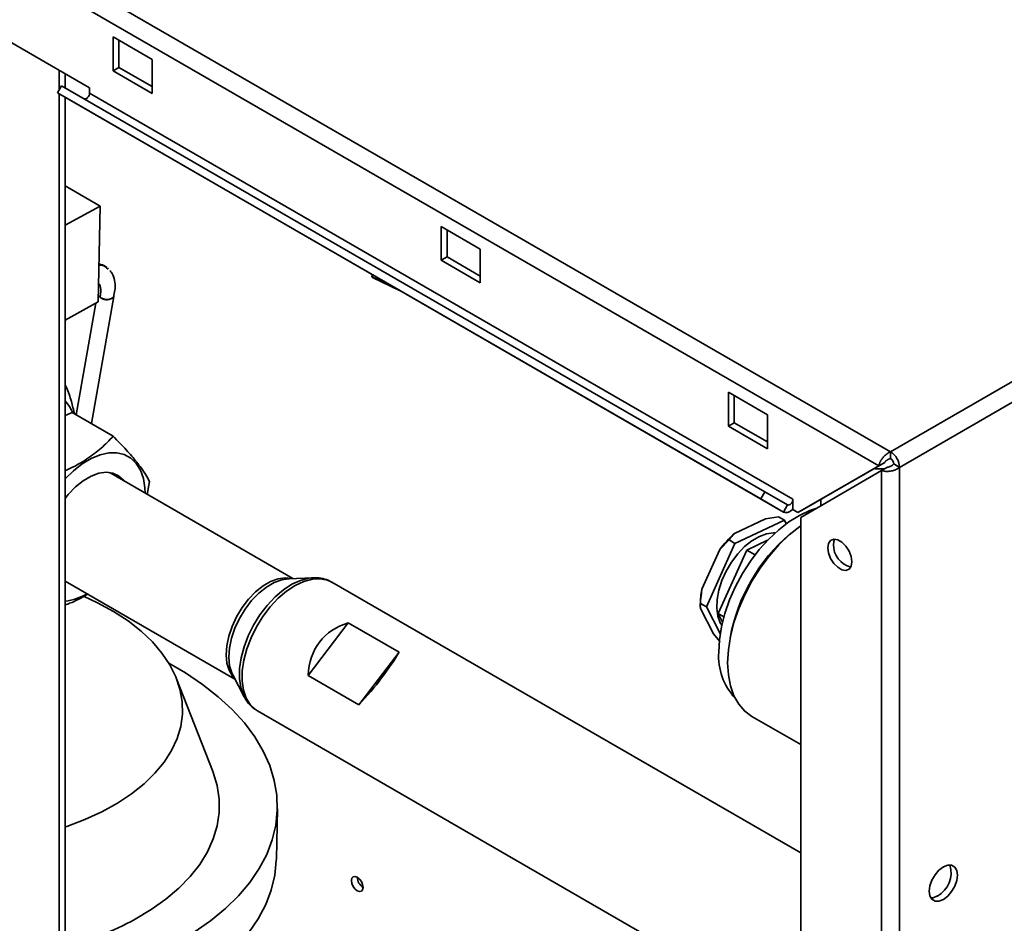
# Paper-space layout 'Blatt3' of a CAD drawing. Units: millimetres. Extents: x 0 to 4200, y 0 to 2970.
# Drawn here: x 3509 to 3687, y 1231 to 1394 of the extents above; entities that cross this region are included whole.
import ezdxf

# ---------------------------------------------------------------- set-up
doc = ezdxf.new("R2010")
doc.units = ezdxf.units.MM

psp = doc.layouts.new('Blatt3')

# ---------------------------------------------------------------- linework, layer by layer
at = {"color": 7, "linetype": 'Continuous', "lineweight": 35, "ltscale": 10}
for p, q in [((3281.05, 1538.68), (3666.71, 1316.1)), ((3279.93, 1535.58), (3664.58, 1313.58)), ((3666.71, 1316.1), (3850.84, 1422.37)), ((3668.34, 1313.29), (3852.47, 1419.56)), ((3521.75, 1381.96), (3500.54, 1394.21)), ((3526, 1391.15), (3526, 1385.03)), ((3533.07, 1387.07), (3526, 1391.15)), ((3527.06, 1385.64), (3527.06, 1390.54)), ((3533.07, 1380.95), (3533.07, 1387.07)), ((3516.27, 1381.62), (3516.27, 1385.13)), ((3517.33, 1381.96), (3517.33, 1384.51)), ((3527.06, 1385.64), (3526, 1385.03)), ((3526, 1385.03), (3533.07, 1380.95)), ((3533.07, 1382.17), (3527.06, 1385.64)), ((3515.94, 1381.03), (3516.69, 1382.33)), ((3643.22, 1307.58), (3515.94, 1381.03)), ((3520.04, 1378.67), (3515.94, 1381.03)), ((3643.97, 1308.88), (3516.69, 1382.33)), ((3521.75, 1380.98), (3521.75, 1381.96)), ((3649.03, 1307.53), (3521.75, 1380.98)), ((3516.27, 764.89), (3516.27, 1380.84)), ((3517.33, 764.27), (3517.33, 1380.23)), ((3647.32, 1305.21), (3520.04, 1378.67)), ((3523.65, 1360.57), (3517.33, 1364.22)), ((3517.33, 1357.09), (3523.65, 1360.57)), ((3523.31, 1343.23), (3523.65, 1360.57)), ((3585.39, 1356.87), (3585.39, 1350.75)), ((3592.46, 1352.79), (3585.39, 1356.87)), ((3586.45, 1351.36), (3586.45, 1356.26)), ((3592.46, 1346.67), (3592.46, 1352.79)), ((3586.45, 1351.36), (3585.39, 1350.75)), ((3585.39, 1350.75), (3592.46, 1346.67)), ((3592.46, 1347.89), (3586.45, 1351.36)), ((3525.19, 1349.19), (3525.06, 1349.35)), ((3572.9, 1348.16), (3572.91, 1347.74)), ((3572.9, 1348.16), (3572.9, 1347.9)), ((3572.96, 1347.65), (3577.87, 1345.29)), ((3522.08, 1321.2), (3526.15, 1344.22)), ((3526.1, 1344.03), (3526.16, 1344.42)), ((3526.12, 1344.21), (3526.14, 1344.23)), ((3517.33, 1339.94), (3523.31, 1343.23)), ((3522.89, 1343), (3519.32, 1322.79)), ((3637.37, 1326.88), (3637.37, 1320.75)), ((3644.44, 1322.8), (3637.37, 1326.88)), ((3638.43, 1321.36), (3638.43, 1326.26)), ((3518.6, 1323.21), (3517.33, 1322.7)), ((3526.02, 1318.92), (3518.6, 1323.21)), ((3644.44, 1316.67), (3644.44, 1322.8)), ((3638.43, 1321.36), (3637.37, 1320.75)), ((3637.37, 1320.75), (3644.44, 1316.67)), ((3644.44, 1317.89), (3638.43, 1321.36)), ((3666.71, 1314.88), (3666.71, 1316.1)), ((3664.58, 1313.58), (3649.95, 1305.12)), ((3665.64, 1314.19), (3651.01, 1305.73)), ((3664.58, 1313.58), (3665.64, 1314.19)), ((3665.08, 1312.71), (3666.14, 1313.32)), ((3667.28, 1313.9), (3668.34, 1313.29)), ((3668.34, 1313.29), (3668.34, 1123.26)), ((3558.55, 1293.18), (3525.59, 1312.21)), ((3650.45, 1304.25), (3665.08, 1312.71)), ((3665.08, 1312.71), (3665.08, 1123.26)), ((3532.58, 1310.75), (3532.18, 1308.4)), ((3643.22, 1307.58), (3643.97, 1308.88)), ((3648.07, 1306.51), (3643.97, 1308.88)), ((3647.32, 1305.21), (3643.22, 1307.58)), ((3648.07, 1306.51), (3647.32, 1305.21)), ((3649.03, 1305.76), (3649.03, 1307.53)), ((3654.07, 1307.5), (3654.07, 1306.35)), ((3646.43, 1304.37), (3644.06, 1304)), ((3647.49, 1303.76), (3646.43, 1304.37)), ((3649.03, 1305.65), (3649.03, 1305.76)), ((3649.03, 1305.65), (3649.95, 1305.12)), ((3649.95, 1305.12), (3651.01, 1305.73)), ((3650.45, 1304.25), (3650.45, 1131.7)), ((3638.44, 1301.34), (3644.06, 1304)), ((3638.55, 1299.54), (3647.49, 1303.76)), ((3647.49, 1303.76), (3647.84, 1303.1)), ((3633.37, 1288.08), (3638.55, 1299.54)), ((3637.49, 1300.15), (3635.82, 1298.43)), ((3638.55, 1299.54), (3637.49, 1300.15)), ((3644.44, 1300.09), (3640.67, 1298.32)), ((3632.56, 1291.23), (3635.82, 1298.43)), ((3640.67, 1298.32), (3635.49, 1286.85)), ((3642.18, 1297.45), (3640.67, 1298.32)), ((3517.33, 1292.72), (3548.05, 1274.99)), ((3517.33, 1292.64), (3517.52, 1292.62)), ((3562.19, 1293.33), (3557.71, 1293.15)), ((3561.98, 1293.32), (3562.19, 1293.33)), ((3650.45, 1243.55), (3565.58, 1292.53)), ((3632.27, 1288.54), (3632.27, 1288.2)), ((3633.37, 1288.08), (3632.31, 1288.69)), ((3634.67, 1283.2), (3632.3, 1287.75)), ((3635.88, 1283.25), (3633.37, 1288.08)), ((3636.54, 1286.25), (3635.49, 1286.85)), ((3635.49, 1286.85), (3636.29, 1285.31)), ((3568.57, 1285.16), (3561.31, 1275.66)), ((3568.57, 1285.16), (3577.77, 1279.85)), ((3634.67, 1283.2), (3635.81, 1281.78)), ((3577.77, 1279.85), (3570.51, 1270.35)), ((3544.01, 1258.45), (3537.51, 1275.02)), ((3547.66, 1275.74), (3549.74, 1271.77)), ((3570.51, 1270.35), (3561.31, 1275.66)), ((3552.13, 1269.23), (3650.45, 1212.49)), ((3641.62, 1268.22), (3650.45, 1263.13)), ((3555.56, 1242.46), (3555.74, 1251.54))]:
    psp.add_line(p, q, dxfattribs=at)
at = {"color": 1, "linetype": 'Continuous', "lineweight": 35, "ltscale": 10}
for p, q in [((3525.1, 1349.16), (3524.84, 1349.36)), ((3572.91, 1347.74), (3577.13, 1345.72)), ((3525.23, 1312.39), (3525.59, 1312.21))]:
    psp.add_line(p, q, dxfattribs=at)
at = {"color": 7, "linetype": 'Continuous', "lineweight": 35, "ltscale": 10, "flags": 128}
for points in [[(3520.82, 1379.95), (3520.92, 1379.93), (3521.08, 1379.95), (3521.24, 1380.04), (3521.4, 1380.18), (3521.55, 1380.36), (3521.66, 1380.57), (3521.73, 1380.78), (3521.75, 1380.98)], [(3531.81, 1308.62), (3531.77, 1309.6), (3531.49, 1311.3), (3530.96, 1312.78), (3530.2, 1314.01), (3529.22, 1314.95), (3528.04, 1315.59), (3526.71, 1315.91), (3525.24, 1315.89), (3523.68, 1315.55), (3522.06, 1314.88), (3520.43, 1313.91), (3518.82, 1312.66), (3517.33, 1311.22)], [(3528.02, 1310.81), (3527.88, 1310.98), (3527.02, 1311.78), (3525.96, 1312.26), (3524.75, 1312.41), (3523.43, 1312.22), (3522.03, 1311.7), (3520.62, 1310.86), (3519.23, 1309.74), (3517.91, 1308.38), (3517.33, 1307.67)], [(3648.07, 1306.51), (3648.2, 1306.47), (3648.36, 1306.49), (3648.52, 1306.58), (3648.68, 1306.72), (3648.83, 1306.9), (3648.94, 1307.11), (3649.01, 1307.32), (3649.03, 1307.53)], [(3635.6, 1279.85), (3635.72, 1282.1), (3636.1, 1284.46), (3636.72, 1286.88), (3637.57, 1289.31), (3638.64, 1291.73), (3639.91, 1294.08), (3641.35, 1296.32), (3642.94, 1298.41), (3644.66, 1300.32), (3646.46, 1302.01), (3648.32, 1303.45), (3650.21, 1304.61), (3652.09, 1305.48), (3653.21, 1305.85)], [(3641.62, 1268.22), (3641.61, 1268.23), (3640.32, 1269.18), (3639.23, 1270.44), (3638.37, 1271.97), (3637.74, 1273.75), (3637.35, 1275.75), (3637.22, 1277.93), (3637.35, 1280.27), (3637.74, 1282.71), (3638.37, 1285.22), (3639.23, 1287.75), (3640.32, 1290.26), (3641.61, 1292.71), (3643.09, 1295.05), (3644.72, 1297.25), (3646.48, 1299.27), (3648.34, 1301.07), (3650.26, 1302.62), (3650.45, 1302.76)], [(3636.16, 1284.73), (3635.9, 1285.17), (3635.45, 1286.38), (3635.25, 1287.8), (3635.31, 1289.38), (3635.62, 1291.07), (3636.18, 1292.81), (3636.95, 1294.52), (3637.92, 1296.16), (3639.05, 1297.65), (3640.29, 1298.96), (3641.61, 1300.02), (3642.96, 1300.8), (3644.28, 1301.28), (3645.53, 1301.43), (3645.79, 1301.42)], [(3659.71, 1296.22), (3659.58, 1297.16), (3659.2, 1298.14), (3658.61, 1299.04), (3657.9, 1299.76), (3657.14, 1300.2), (3656.42, 1300.31), (3655.84, 1300.08), (3655.46, 1299.54), (3655.33, 1298.75), (3655.46, 1297.81), (3655.84, 1296.83), (3656.42, 1295.92), (3657.14, 1295.21), (3657.9, 1294.77), (3658.61, 1294.66), (3659.2, 1294.89), (3659.58, 1295.43), (3659.71, 1296.22)], [(3656.39, 1299.36), (3656.52, 1300.15), (3656.59, 1300.31)], [(3557.71, 1293.15), (3557.83, 1293.15), (3557.85, 1293.15)], [(3520.68, 1290.01), (3523.22, 1288.81), (3526.1, 1287.22), (3528.72, 1285.5), (3531.07, 1283.65), (3533.12, 1281.7), (3534.86, 1279.66), (3536.29, 1277.54), (3537.37, 1275.37), (3538.12, 1273.16), (3538.51, 1270.92), (3538.56, 1268.67), (3538.25, 1266.44), (3537.59, 1264.23), (3536.59, 1262.07), (3535.26, 1259.98), (3533.59, 1257.96), (3531.61, 1256.04), (3529.34, 1254.23), (3526.79, 1252.54), (3523.97, 1250.99), (3520.92, 1249.59), (3517.65, 1248.35), (3517.33, 1248.24)], [(3536.11, 1277.84), (3539.09, 1276.11), (3542.21, 1274.01), (3545.04, 1271.8), (3547.56, 1269.47), (3549.77, 1267.05), (3551.64, 1264.54), (3553.18, 1261.96), (3554.36, 1259.33), (3555.18, 1256.66), (3555.64, 1253.96), (3555.73, 1251.26), (3555.45, 1248.57), (3554.82, 1245.91), (3553.81, 1243.28), (3552.46, 1240.71), (3550.76, 1238.21), (3548.71, 1235.79), (3546.35, 1233.48), (3543.67, 1231.28), (3540.7, 1229.2), (3537.44, 1227.26)], [(3544.01, 1258.45), (3544.13, 1258.11), (3544.84, 1255.71), (3545.2, 1253.29), (3545.2, 1250.87), (3544.84, 1248.46), (3544.14, 1246.08), (3543.08, 1243.74), (3541.69, 1241.47), (3539.96, 1239.27), (3537.92, 1237.17), (3535.57, 1235.17), (3532.93, 1233.29), (3530.02, 1231.55)], [(3555.56, 1242.46), (3555.55, 1242.18), (3555.28, 1239.49), (3554.64, 1236.82), (3553.64, 1234.2), (3552.28, 1231.62), (3550.58, 1229.12), (3548.54, 1226.71), (3546.17, 1224.4), (3543.49, 1222.19), (3540.52, 1220.12), (3537.26, 1218.18)], [(3676.26, 1235.13), (3675.47, 1234.82), (3674.76, 1234.83), (3674.2, 1235.16), (3673.84, 1235.77), (3673.71, 1236.6), (3673.84, 1237.58), (3674.2, 1238.61), (3674.76, 1239.59), (3675.47, 1240.41), (3676.26, 1241.01), (3677.04, 1241.32), (3677.75, 1241.31), (3678.32, 1240.99), (3678.68, 1240.38), (3678.8, 1239.54), (3678.68, 1238.56), (3678.32, 1237.53), (3677.75, 1236.56), (3677.04, 1235.73), (3676.26, 1235.13)], [(3570.19, 1236.7), (3570.6, 1236.56), (3570.94, 1236.63), (3571.17, 1236.89), (3571.25, 1237.31), (3571.17, 1237.83), (3570.94, 1238.36), (3570.6, 1238.82), (3570.19, 1239.15), (3569.78, 1239.29), (3569.44, 1239.22), (3569.21, 1238.96), (3569.13, 1238.54), (3569.21, 1238.02), (3569.44, 1237.49), (3569.78, 1237.03), (3570.19, 1236.7)], [(3675.2, 1235.75), (3674.41, 1235.43), (3674.01, 1235.4)]]:
    psp.add_lwpolyline(points, dxfattribs=at)
at = {"color": 1, "linetype": 'Continuous', "lineweight": 35, "ltscale": 10, "flags": 128}
for points in [[(3547.96, 1275.17), (3547.63, 1275.53), (3547.01, 1276.58), (3546.62, 1277.87), (3546.48, 1279.37), (3546.6, 1281.01), (3546.96, 1282.74), (3547.56, 1284.51), (3548.37, 1286.26), (3549.37, 1287.91), (3550.53, 1289.43), (3551.8, 1290.75), (3553.15, 1291.83), (3554.52, 1292.64), (3555.87, 1293.14), (3557.15, 1293.32), (3558.32, 1293.18), (3558.35, 1293.17)], [(3547.66, 1275.74), (3547.5, 1276.09), (3547.1, 1277.41), (3546.96, 1278.93), (3547.07, 1280.6), (3547.44, 1282.37), (3548.05, 1284.17), (3548.88, 1285.95), (3549.9, 1287.64), (3551.08, 1289.18), (3552.38, 1290.53), (3553.75, 1291.63), (3555.15, 1292.45), (3556.52, 1292.96), (3557.71, 1293.15)], [(3549.73, 1271.8), (3549.61, 1272.05), (3549.13, 1273.47), (3548.89, 1275.1), (3548.91, 1276.9), (3549.19, 1278.82), (3549.71, 1280.81), (3550.47, 1282.8), (3551.44, 1284.75), (3552.59, 1286.61), (3553.9, 1288.32), (3555.32, 1289.84), (3556.83, 1291.12), (3558.37, 1292.13), (3559.91, 1292.85), (3561.41, 1293.25), (3561.98, 1293.32)], [(3552.13, 1269.23), (3551.77, 1269.47), (3550.82, 1270.37), (3550.09, 1271.56), (3549.6, 1273), (3549.37, 1274.66), (3549.39, 1276.48), (3549.67, 1278.43), (3550.2, 1280.44), (3550.97, 1282.47), (3551.95, 1284.45), (3553.12, 1286.34), (3554.45, 1288.07), (3555.9, 1289.61), (3557.42, 1290.91), (3558.99, 1291.94), (3560.56, 1292.67), (3562.07, 1293.08), (3563.5, 1293.15), (3564.8, 1292.89), (3565.58, 1292.53)]]:
    psp.add_lwpolyline(points, dxfattribs=at)
at = {"color": 7, "linetype": 'Continuous', "lineweight": 35, "ltscale": 100}
for centre, radius, start, end in [((3573.01, 1347.73), 0.0997, 174.632, 239.3722), ((3524.47, 1345.07), 1.33, 211.4333, 238.736), ((3524.81, 1345.3), 1.7, 232.8905, 320.4264), ((3511.78, 1320.22), 7.53, 22.7312, 42.4894), ((3664.81, 1313.13), 3.53, 2.6023, 57.3977), ((3666.05, 1313.84), 1.23, 2.6023, 57.3977), ((3647.79, 1306.66), 1.53, 251.7856, 324.2076), ((3650.27, 1288.06), 17.79, 131.677, 144.3306), ((3669.36, 1276.69), 32.2, 130.2469, 169.7707), ((3660.5, 1299.26), 4.12, 178.5875, 255.9931), ((3516.24, 1298.89), 9.86, 276.3444, 300.9281), ((3645.53, 1288.46), 13.25, 167.9517, 179.6405), ((3646.72, 1279.15), 11.14, 176.3791, 222.946), ((3672.85, 1239.94), 4.81, 299.2031, 17.1127), ((3572.42, 1239.21), 2.23, 181.5845, 238.3978), ((3501.32, 1284.77), 60.46, 285.3551, 298.3323)]:
    psp.add_arc(centre, radius, start, end, dxfattribs=at)
for centre, major_axis, ratio, start_param, end_param in [((3577.97, 1269.85), (14.27, -12.24), 0.703325, 2.712763, 3.649999), ((3570.19, 1274.34), (8.9, 10.38), 0.211955, 4.504727, 5.441963)]:
    psp.add_ellipse(centre, major_axis=major_axis, ratio=ratio, start_param=start_param, end_param=end_param, dxfattribs=at)
at = {"color": 7, "linetype": 'Continuous', "lineweight": 35, "ltscale": 10}
for points, knots in [([(3524.84, 1349.36), (3524.69, 1349.52), (3524.35, 1349.87), (3523.76, 1349.87), (3523.44, 1349.87)], [0, 0, 0, 0, 0.470652, 1, 1, 1, 1]), ([(3524.86, 1349.45), (3524.54, 1349.7), (3524.14, 1350.01), (3523.57, 1350.04), (3523.45, 1350.05)], [0, 0, 0, 0, 0.793782, 1, 1, 1, 1]), ([(3526.16, 1344.42), (3526.25, 1344.83), (3526.44, 1345.81), (3526.31, 1347.16), (3525.98, 1348.28), (3525.56, 1348.75), (3525.41, 1348.91)], [0, 0, 0, 0, 0.224602, 0.526303, 0.831605, 1, 1, 1, 1]), ([(3572.9, 1347.9), (3572.9, 1347.9), (3572.88, 1347.89), (3572.86, 1347.87), (3572.85, 1347.84), (3572.84, 1347.82), (3572.85, 1347.8), (3572.86, 1347.78), (3572.88, 1347.76), (3572.9, 1347.75), (3572.91, 1347.74)], [0, 0, 0, 0, 0.124999, 0.249999, 0.374999, 0.499999, 0.624999, 0.75, 0.875, 1, 1, 1, 1]), ([(3523.34, 1344.47), (3523.36, 1344.42), (3523.43, 1344.28), (3523.56, 1344.15), (3523.65, 1344.08)], [0, 0, 0, 0, 0.357686, 1, 1, 1, 1]), ([(3526.12, 1344.21), (3526.07, 1344.14), (3525.97, 1343.99), (3525.71, 1343.82), (3525.4, 1343.7), (3525.04, 1343.65), (3524.66, 1343.66), (3524.29, 1343.74), (3523.94, 1343.88), (3523.75, 1344.01), (3523.65, 1344.08)], [0, 0, 0, 0, 0.125048, 0.24996, 0.374761, 0.499773, 0.624542, 0.749586, 0.874628, 1, 1, 1, 1]), ([(3519.02, 1322.96), (3518.85, 1323.72), (3518.47, 1325.35), (3517.88, 1327.1), (3517.41, 1328.05), (3517.33, 1328.2)], [0, 0, 0, 0, 0.424366, 0.90992, 1, 1, 1, 1]), ([(3517.33, 1312.71), (3517.46, 1312.76), (3518.93, 1313.35), (3521.19, 1314.69), (3523.96, 1316.74), (3525.33, 1318.19), (3526.02, 1318.92)], [0, 0, 0, 0, 0.033502, 0.388809, 0.691604, 1, 1, 1, 1]), ([(3526.02, 1318.92), (3526.44, 1318.5), (3527.67, 1317.25), (3529.48, 1315.26), (3531, 1313.37), (3531.99, 1311.88), (3532.38, 1311.13), (3532.58, 1310.75)], [0, 0, 0, 0, 0.129674, 0.379237, 0.634899, 0.816541, 1, 1, 1, 1]), ([(3666.71, 1316.1), (3666.61, 1316.06), (3666.39, 1315.97), (3666.08, 1315.77), (3665.79, 1315.54), (3665.6, 1315.36), (3665.48, 1315.24), (3665.4, 1315.14), (3665.29, 1315.01), (3665.17, 1314.85), (3665.07, 1314.72), (3665, 1314.61), (3664.94, 1314.5), (3664.86, 1314.36), (3664.78, 1314.2), (3664.73, 1314.06), (3664.67, 1313.91), (3664.62, 1313.76), (3664.6, 1313.64), (3664.58, 1313.58)], [0, 0, 0, 0, 0.1034603, 0.2089605, 0.3171608, 0.399885, 0.4277777, 0.4546425, 0.508593, 0.5633177, 0.6188355, 0.6467285, 0.6735933, 0.7275437, 0.7822684, 0.8377861, 0.8656791, 0.9325694, 1, 1, 1, 1]), ([(3665.08, 1312.71), (3665.28, 1312.66), (3665.68, 1312.55), (3666.45, 1312.55), (3667.24, 1312.71), (3667.9, 1312.97), (3668.22, 1313.2), (3668.34, 1313.29)], [0, 0, 0, 0, 0.209052, 0.427821, 0.646592, 0.865364, 1, 1, 1, 1]), ([(3666.71, 1314.88), (3666.68, 1314.87), (3666.61, 1314.86), (3666.52, 1314.83), (3666.42, 1314.8), (3666.33, 1314.76), (3666.25, 1314.72), (3666.17, 1314.67), (3666.1, 1314.63), (3666.03, 1314.58), (3665.96, 1314.53), (3665.9, 1314.47), (3665.84, 1314.42), (3665.78, 1314.35), (3665.71, 1314.27), (3665.67, 1314.22), (3665.64, 1314.19)], [0, 0, 0, 0, 0.069463, 0.139564, 0.211701, 0.284553, 0.345163, 0.406196, 0.468555, 0.531375, 0.591965, 0.65342, 0.715315, 0.778112, 0.888094, 1, 1, 1, 1]), ([(3666.14, 1313.32), (3666.24, 1313.34), (3666.42, 1313.36), (3666.75, 1313.48), (3667.05, 1313.66), (3667.2, 1313.82), (3667.28, 1313.9)], [0, 0, 0, 0, 0.284155, 0.530993, 0.777748, 1, 1, 1, 1]), ([(3663.7, 1313.06), (3663.78, 1313.06), (3664.4, 1313.01), (3665.03, 1313), (3665.58, 1313)], [0, 0, 0, 0, 0.131649, 1, 1, 1, 1]), ([(3638.44, 1301.34), (3638.34, 1301.24), (3637.97, 1300.85), (3637.69, 1300.44), (3637.49, 1300.15)], [0, 0, 0, 0, 0.282594, 1, 1, 1, 1]), ([(3565.75, 1292.4), (3565.68, 1292.45), (3565.25, 1292.78), (3564.3, 1293.11), (3563.08, 1293.37), (3562.28, 1293.31), (3561.94, 1293.29)], [0, 0, 0, 0, 0.064351, 0.40853, 0.750123, 1, 1, 1, 1]), ([(3521.39, 1290.38), (3521.35, 1290.36), (3520.43, 1289.7), (3519.03, 1289.03), (3517.61, 1288.48), (3517.33, 1288.37)], [0, 0, 0, 0, 0.031573, 0.813702, 1, 1, 1, 1]), ([(3632.56, 1291.23), (3632.53, 1290.99), (3632.4, 1290.14), (3632.35, 1289.3), (3632.31, 1288.69)], [0, 0, 0, 0, 0.282594, 1, 1, 1, 1]), ([(3632.31, 1288.69), (3632.3, 1288.61), (3632.26, 1288.33), (3632.28, 1288), (3632.3, 1287.75)], [0, 0, 0, 0, 0.263225, 1, 1, 1, 1]), ([(3549.76, 1271.82), (3549.8, 1271.7), (3550.03, 1271.17), (3550.7, 1270.36), (3551.46, 1269.6), (3552.02, 1269.33), (3552.14, 1269.27)], [0, 0, 0, 0, 0.100431, 0.477247, 0.880196, 1, 1, 1, 1])]:
    psp.add_open_spline(points, degree=3, knots=knots, dxfattribs=at)
at = {"color": 1, "linetype": 'Continuous', "lineweight": 35, "ltscale": 10}
psp.add_open_spline([(3523.38, 1346.58), (3523.53, 1346.36), (3523.92, 1345.78), (3523.76, 1344.73), (3523.65, 1344.08)], degree=3, knots=[0, 0, 0, 0, 0.380877, 1, 1, 1, 1], dxfattribs=at)

doc.saveas('drawing.dxf')
